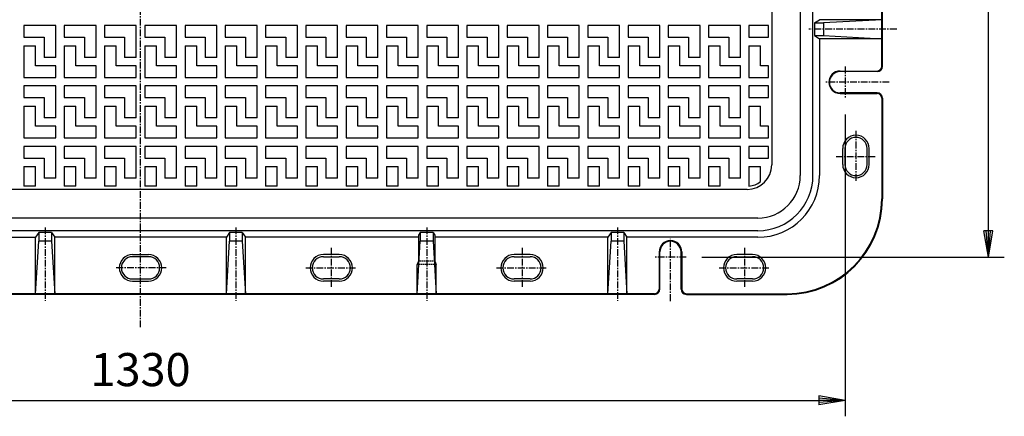
# Model space of a CAD drawing. Extents: x 50 to 3850, y 100 to 2800.
# Drawn here: x 1036 to 1965, y 1335 to 1709 of the extents above; entities that cross this region are included whole.
import ezdxf

# ---------------------------------------------------------------- set-up
doc = ezdxf.new("R2010")
doc.units = 0
doc.header["$LTSCALE"] = 0.2
doc.linetypes.add('CENTER', pattern=[50.8, 31.75, -6.35, 6.35, -6.35])
doc.linetypes.add('HIDDEN', pattern=[9.525, 6.35, -3.175])
doc.layers.get('0').update_dxf_attribs({"linetype": 'CONTINUOUS'})
doc.layers.get('DEFPOINTS').update_dxf_attribs({"linetype": 'CONTINUOUS'})
doc.layers.add('LAY-10', color=7, linetype='CONTINUOUS')
doc.layers.add('LAY-20', color=7, linetype='CONTINUOUS')
doc.styles.add('EXCADDIM1', font='simplex', dxfattribs={"width": 0.84, "bigfont": 'bigfont'})
doc.styles.get("Standard").update_dxf_attribs({"font": 'simplex', "bigfont": 'bigfont'})
doc.dimstyles.new('ISO-25', dxfattribs={"dimtxt": 2.5, "dimasz": 2.5, "dimexe": 1.25, "dimexo": 0.625, "dimtad": 1, "dimtxsty": 'STANDARD', "dimcen": 2.5, "dimazin": 3, "dimtfac": 1, "dimtmove": 0, "dimatfit": 3})

# ---------------------------------------------------------------- blocks, each defined once
blk = doc.blocks.new('EX_BNORM')
at = {"color": 0, "linetype": 'CONTINUOUS'}
for p, q in [((0, 0), (-1, 0.167)), ((-1, 0.167), (-1, -0.167)), ((0, 0), (-1, 0.083)), ((0, 0), (-1, 0)), ((0, 0), (-1, -0.167)), ((0, 0), (-1, -0.083))]:
    blk.add_line(p, q, dxfattribs=at)
blk = doc.blocks.new('*D26')
at = {"layer": 'DEFPOINTS', "color": 0}
for p in [(1664.76, 2215), (1950, 2215), (1664.76, 1485)]:
    blk.add_point(p, dxfattribs=at)
at = {"layer": 'LAY-20', "color": 4, "linetype": 'CONTINUOUS'}
for p, q in [((1679.76, 2215), (1965, 2215)), ((1950, 1510), (1950, 2190)), ((1679.76, 1485), (1965, 1485))]:
    blk.add_line(p, q, dxfattribs=at)
at = {"layer": 'LAY-20', "color": 4, "xscale": 25, "yscale": 25, "zscale": 25}
for p, rotation in [((1950, 2215), 90), ((1950, 1485), 270)]:
    blk.add_blockref('EX_BNORM', p, dxfattribs=dict(at, rotation=rotation))
at = {"layer": 'LAY-20', "color": 7, "insert": (1925, 1850), "char_height": 31.181, "attachment_point": 5, "rotation": 90, "style": 'EXCADDIM1'}
blk.add_mtext('730', dxfattribs=at)
blk = doc.blocks.new('*D27')
at = {"layer": 'DEFPOINTS', "color": 0}
for p in [(485, 1634.66), (1815, 1634.66), (1815, 1350)]:
    blk.add_point(p, dxfattribs=at)
at = {"layer": 'LAY-20', "color": 4, "linetype": 'CONTINUOUS'}
for p, q in [((485, 1619.66), (485, 1335)), ((1815, 1619.66), (1815, 1335)), ((510, 1350), (1790, 1350))]:
    blk.add_line(p, q, dxfattribs=at)
at = {"layer": 'LAY-20', "color": 4, "xscale": 25, "yscale": 25, "zscale": 25, "rotation": 180}
blk.add_blockref('EX_BNORM', (485, 1350), dxfattribs=at)
at = {"layer": 'LAY-20', "color": 4, "xscale": 25, "yscale": 25, "zscale": 25}
blk.add_blockref('EX_BNORM', (1815, 1350), dxfattribs=at)
at = {"layer": 'LAY-20', "color": 7, "insert": (1150, 1375), "char_height": 31.181, "attachment_point": 5, "style": 'EXCADDIM1'}
blk.add_mtext('1330', dxfattribs=at)

msp = doc.modelspace()

# ---------------------------------------------------------------- linework, layer by layer
at = {"layer": 'LAY-10', "color": 2, "linetype": 'CENTER'}
for p, q in [((1150, 1419), (1150, 2278)), ((1863.44, 1700), (1780.54, 1700)), ((1815, 1664.76), (1815, 1634.66)), ((1856.3, 1650), (1796.66, 1650)), ((1825, 1604.16), (1825, 1556.8)), ((1806.2, 1580), (1844.1, 1580)), ((1060, 1513.05), (1060, 1444)), ((1240, 1513.05), (1240, 1444)), ((1420, 1513.05), (1420, 1444)), ((1600, 1513.05), (1600, 1444)), ((1650, 1443.7), (1650, 1502.4)), ((1330, 1493.8), (1330, 1455.9)), ((1510, 1493.8), (1510, 1455.9)), ((1720, 1493.8), (1720, 1455.9)), ((1664.76, 1485), (1634.66, 1485)), ((1174.16, 1475), (1126.8, 1475)), ((1305.84, 1475), (1353.2, 1475)), ((1485.84, 1475), (1533.2, 1475)), ((1695.84, 1475), (1743.2, 1475))]:
    msp.add_line(p, q, dxfattribs=at)
at = {"layer": 'LAY-10', "color": 7, "linetype": 'CONTINUOUS'}
for p, q in [((1772.5, 2138), (1772.5, 1562)), ((1784.48, 1562), (1784.48, 2138)), ((1849.37, 1665), (1849.37, 2035)), ((1850, 1665), (1850, 2035)), ((1745.5, 1831), (1745.5, 1572)), ((1070, 1703.5), (1040, 1703.5)), ((1040, 1703.5), (1040, 1692.5)), ((1070, 1673.5), (1070, 1703.5)), ((1108, 1703.5), (1078, 1703.5)), ((1078, 1703.5), (1078, 1692.5)), ((1108, 1673.5), (1108, 1703.5)), ((1146, 1703.5), (1116, 1703.5)), ((1116, 1703.5), (1116, 1692.5)), ((1146, 1673.5), (1146, 1703.5)), ((1184, 1703.5), (1154, 1703.5)), ((1154, 1703.5), (1154, 1692.5)), ((1184, 1673.5), (1184, 1703.5)), ((1222, 1703.5), (1192, 1703.5)), ((1192, 1703.5), (1192, 1692.5)), ((1222, 1673.5), (1222, 1703.5)), ((1260, 1703.5), (1230, 1703.5)), ((1230, 1703.5), (1230, 1692.5)), ((1260, 1673.5), (1260, 1703.5)), ((1298, 1703.5), (1268, 1703.5)), ((1268, 1703.5), (1268, 1692.5)), ((1298, 1673.5), (1298, 1703.5)), ((1336, 1703.5), (1306, 1703.5)), ((1306, 1703.5), (1306, 1692.5)), ((1336, 1673.5), (1336, 1703.5)), ((1374, 1703.5), (1344, 1703.5)), ((1344, 1703.5), (1344, 1692.5)), ((1374, 1673.5), (1374, 1703.5)), ((1412, 1703.5), (1382, 1703.5)), ((1382, 1703.5), (1382, 1692.5)), ((1412, 1673.5), (1412, 1703.5)), ((1450, 1703.5), (1420, 1703.5)), ((1420, 1703.5), (1420, 1692.5)), ((1450, 1673.5), (1450, 1703.5)), ((1488, 1703.5), (1458, 1703.5)), ((1458, 1703.5), (1458, 1692.5)), ((1488, 1673.5), (1488, 1703.5)), ((1526, 1703.5), (1496, 1703.5)), ((1496, 1703.5), (1496, 1692.5)), ((1526, 1673.5), (1526, 1703.5)), ((1564, 1703.5), (1534, 1703.5)), ((1534, 1703.5), (1534, 1692.5)), ((1564, 1673.5), (1564, 1703.5)), ((1602, 1703.5), (1572, 1703.5)), ((1572, 1703.5), (1572, 1692.5)), ((1602, 1673.5), (1602, 1703.5)), ((1640, 1703.5), (1610, 1703.5)), ((1610, 1703.5), (1610, 1692.5)), ((1640, 1673.5), (1640, 1703.5)), ((1678, 1703.5), (1648, 1703.5)), ((1648, 1703.5), (1648, 1692.5)), ((1678, 1673.5), (1678, 1703.5)), ((1716, 1703.5), (1686, 1703.5)), ((1686, 1703.5), (1686, 1692.5)), ((1716, 1673.5), (1716, 1703.5)), ((1724, 1703.5), (1724, 1692.5)), ((1742.5, 1703.5), (1724, 1703.5)), ((1742.5, 1692.5), (1742.5, 1703.5)), ((1786.05, 1706), (1790.66, 1709)), ((1786.05, 1706), (1794.48, 1706)), ((1786.05, 1706), (1786.05, 1694)), ((1849.37, 1709), (1790.66, 1709)), ((1849.37, 1709), (1794.48, 1706)), ((1794.48, 1706), (1794.48, 1694)), ((1040, 1692.5), (1059, 1692.5)), ((1059, 1692.5), (1059, 1673.5)), ((1078, 1692.5), (1097, 1692.5)), ((1097, 1692.5), (1097, 1673.5)), ((1116, 1692.5), (1135, 1692.5)), ((1135, 1692.5), (1135, 1673.5)), ((1154, 1692.5), (1173, 1692.5)), ((1173, 1692.5), (1173, 1673.5)), ((1192, 1692.5), (1211, 1692.5)), ((1211, 1692.5), (1211, 1673.5)), ((1230, 1692.5), (1249, 1692.5)), ((1249, 1692.5), (1249, 1673.5)), ((1268, 1692.5), (1287, 1692.5)), ((1287, 1692.5), (1287, 1673.5)), ((1306, 1692.5), (1325, 1692.5)), ((1325, 1692.5), (1325, 1673.5)), ((1344, 1692.5), (1363, 1692.5)), ((1363, 1692.5), (1363, 1673.5)), ((1382, 1692.5), (1401, 1692.5)), ((1401, 1692.5), (1401, 1673.5)), ((1420, 1692.5), (1439, 1692.5)), ((1439, 1692.5), (1439, 1673.5)), ((1458, 1692.5), (1477, 1692.5)), ((1477, 1692.5), (1477, 1673.5)), ((1496, 1692.5), (1515, 1692.5)), ((1515, 1692.5), (1515, 1673.5)), ((1534, 1692.5), (1553, 1692.5)), ((1553, 1692.5), (1553, 1673.5)), ((1572, 1692.5), (1591, 1692.5)), ((1591, 1692.5), (1591, 1673.5)), ((1610, 1692.5), (1629, 1692.5)), ((1629, 1692.5), (1629, 1673.5)), ((1648, 1692.5), (1667, 1692.5)), ((1667, 1692.5), (1667, 1673.5)), ((1686, 1692.5), (1705, 1692.5)), ((1705, 1692.5), (1705, 1673.5)), ((1724, 1692.5), (1742.5, 1692.5)), ((1786.05, 1694), (1794.48, 1694)), ((1786.05, 1694), (1790.66, 1691)), ((1849.37, 1691), (1790.66, 1691)), ((1790.66, 1691), (1790.66, 1562)), ((1794.48, 1694), (1849.37, 1691)), ((1040, 1684.5), (1051, 1684.5)), ((1040, 1684.5), (1040, 1654.5)), ((1051, 1665.5), (1051, 1684.5)), ((1078, 1684.5), (1089, 1684.5)), ((1078, 1684.5), (1078, 1654.5)), ((1089, 1665.5), (1089, 1684.5)), ((1116, 1684.5), (1127, 1684.5)), ((1116, 1684.5), (1116, 1654.5)), ((1127, 1665.5), (1127, 1684.5)), ((1154, 1684.5), (1165, 1684.5)), ((1154, 1684.5), (1154, 1654.5)), ((1165, 1665.5), (1165, 1684.5)), ((1192, 1684.5), (1203, 1684.5)), ((1192, 1684.5), (1192, 1654.5)), ((1203, 1665.5), (1203, 1684.5)), ((1230, 1684.5), (1241, 1684.5)), ((1230, 1684.5), (1230, 1654.5)), ((1241, 1665.5), (1241, 1684.5)), ((1268, 1684.5), (1279, 1684.5)), ((1268, 1684.5), (1268, 1654.5)), ((1279, 1665.5), (1279, 1684.5)), ((1306, 1684.5), (1317, 1684.5)), ((1306, 1684.5), (1306, 1654.5)), ((1317, 1665.5), (1317, 1684.5)), ((1344, 1684.5), (1355, 1684.5)), ((1344, 1684.5), (1344, 1654.5)), ((1355, 1665.5), (1355, 1684.5)), ((1382, 1684.5), (1393, 1684.5)), ((1382, 1684.5), (1382, 1654.5)), ((1393, 1665.5), (1393, 1684.5)), ((1420, 1684.5), (1431, 1684.5)), ((1420, 1684.5), (1420, 1654.5)), ((1431, 1665.5), (1431, 1684.5)), ((1458, 1684.5), (1469, 1684.5)), ((1458, 1684.5), (1458, 1654.5)), ((1469, 1665.5), (1469, 1684.5)), ((1496, 1684.5), (1507, 1684.5)), ((1496, 1684.5), (1496, 1654.5)), ((1507, 1665.5), (1507, 1684.5)), ((1534, 1684.5), (1545, 1684.5)), ((1534, 1684.5), (1534, 1654.5)), ((1545, 1665.5), (1545, 1684.5)), ((1572, 1684.5), (1583, 1684.5)), ((1572, 1684.5), (1572, 1654.5)), ((1583, 1665.5), (1583, 1684.5)), ((1610, 1684.5), (1621, 1684.5)), ((1610, 1684.5), (1610, 1654.5)), ((1621, 1665.5), (1621, 1684.5)), ((1648, 1684.5), (1659, 1684.5)), ((1648, 1684.5), (1648, 1654.5)), ((1659, 1665.5), (1659, 1684.5)), ((1686, 1684.5), (1697, 1684.5)), ((1686, 1684.5), (1686, 1654.5)), ((1697, 1665.5), (1697, 1684.5)), ((1724, 1684.5), (1735, 1684.5)), ((1724, 1684.5), (1724, 1654.5)), ((1735, 1665.5), (1735, 1684.5)), ((1070, 1673.5), (1059, 1673.5)), ((1108, 1673.5), (1097, 1673.5)), ((1146, 1673.5), (1135, 1673.5)), ((1184, 1673.5), (1173, 1673.5)), ((1222, 1673.5), (1211, 1673.5)), ((1260, 1673.5), (1249, 1673.5)), ((1298, 1673.5), (1287, 1673.5)), ((1336, 1673.5), (1325, 1673.5)), ((1374, 1673.5), (1363, 1673.5)), ((1412, 1673.5), (1401, 1673.5)), ((1450, 1673.5), (1439, 1673.5)), ((1488, 1673.5), (1477, 1673.5)), ((1526, 1673.5), (1515, 1673.5)), ((1564, 1673.5), (1553, 1673.5)), ((1602, 1673.5), (1591, 1673.5)), ((1640, 1673.5), (1629, 1673.5)), ((1678, 1673.5), (1667, 1673.5)), ((1716, 1673.5), (1705, 1673.5)), ((1070, 1665.5), (1051, 1665.5)), ((1070, 1654.5), (1070, 1665.5)), ((1108, 1665.5), (1089, 1665.5)), ((1108, 1654.5), (1108, 1665.5)), ((1146, 1665.5), (1127, 1665.5)), ((1146, 1654.5), (1146, 1665.5)), ((1184, 1665.5), (1165, 1665.5)), ((1184, 1654.5), (1184, 1665.5)), ((1222, 1665.5), (1203, 1665.5)), ((1222, 1654.5), (1222, 1665.5)), ((1260, 1665.5), (1241, 1665.5)), ((1260, 1654.5), (1260, 1665.5)), ((1298, 1665.5), (1279, 1665.5)), ((1298, 1654.5), (1298, 1665.5)), ((1336, 1665.5), (1317, 1665.5)), ((1336, 1654.5), (1336, 1665.5)), ((1374, 1665.5), (1355, 1665.5)), ((1374, 1654.5), (1374, 1665.5)), ((1412, 1665.5), (1393, 1665.5)), ((1412, 1654.5), (1412, 1665.5)), ((1450, 1665.5), (1431, 1665.5)), ((1450, 1654.5), (1450, 1665.5)), ((1488, 1665.5), (1469, 1665.5)), ((1488, 1654.5), (1488, 1665.5)), ((1526, 1665.5), (1507, 1665.5)), ((1526, 1654.5), (1526, 1665.5)), ((1564, 1665.5), (1545, 1665.5)), ((1564, 1654.5), (1564, 1665.5)), ((1602, 1665.5), (1583, 1665.5)), ((1602, 1654.5), (1602, 1665.5)), ((1640, 1665.5), (1621, 1665.5)), ((1640, 1654.5), (1640, 1665.5)), ((1678, 1665.5), (1659, 1665.5)), ((1678, 1654.5), (1678, 1665.5)), ((1716, 1665.5), (1697, 1665.5)), ((1716, 1654.5), (1716, 1665.5)), ((1742.5, 1665.5), (1735, 1665.5)), ((1742.5, 1654.5), (1742.5, 1665.5)), ((1040, 1654.5), (1070, 1654.5)), ((1078, 1654.5), (1108, 1654.5)), ((1116, 1654.5), (1146, 1654.5)), ((1154, 1654.5), (1184, 1654.5)), ((1192, 1654.5), (1222, 1654.5)), ((1230, 1654.5), (1260, 1654.5)), ((1268, 1654.5), (1298, 1654.5)), ((1306, 1654.5), (1336, 1654.5)), ((1344, 1654.5), (1374, 1654.5)), ((1382, 1654.5), (1412, 1654.5)), ((1420, 1654.5), (1450, 1654.5)), ((1458, 1654.5), (1488, 1654.5)), ((1496, 1654.5), (1526, 1654.5)), ((1534, 1654.5), (1564, 1654.5)), ((1572, 1654.5), (1602, 1654.5)), ((1610, 1654.5), (1640, 1654.5)), ((1648, 1654.5), (1678, 1654.5)), ((1686, 1654.5), (1716, 1654.5)), ((1724, 1654.5), (1742.5, 1654.5)), ((1810, 1660.6), (1844.97, 1660.6)), ((1845, 1660), (1810, 1660)), ((1070, 1646.5), (1040, 1646.5)), ((1040, 1646.5), (1040, 1635.5)), ((1070, 1616.5), (1070, 1646.5)), ((1108, 1646.5), (1078, 1646.5)), ((1078, 1646.5), (1078, 1635.5)), ((1108, 1616.5), (1108, 1646.5)), ((1146, 1646.5), (1116, 1646.5)), ((1116, 1646.5), (1116, 1635.5)), ((1146, 1616.5), (1146, 1646.5)), ((1184, 1646.5), (1154, 1646.5)), ((1154, 1646.5), (1154, 1635.5)), ((1184, 1616.5), (1184, 1646.5)), ((1222, 1646.5), (1192, 1646.5)), ((1192, 1646.5), (1192, 1635.5)), ((1222, 1616.5), (1222, 1646.5)), ((1260, 1646.5), (1230, 1646.5)), ((1230, 1646.5), (1230, 1635.5)), ((1260, 1616.5), (1260, 1646.5)), ((1298, 1646.5), (1268, 1646.5)), ((1268, 1646.5), (1268, 1635.5)), ((1298, 1616.5), (1298, 1646.5)), ((1336, 1646.5), (1306, 1646.5)), ((1306, 1646.5), (1306, 1635.5)), ((1336, 1616.5), (1336, 1646.5)), ((1374, 1646.5), (1344, 1646.5)), ((1344, 1646.5), (1344, 1635.5)), ((1374, 1616.5), (1374, 1646.5)), ((1412, 1646.5), (1382, 1646.5)), ((1382, 1646.5), (1382, 1635.5)), ((1412, 1616.5), (1412, 1646.5)), ((1450, 1646.5), (1420, 1646.5)), ((1420, 1646.5), (1420, 1635.5)), ((1450, 1616.5), (1450, 1646.5)), ((1488, 1646.5), (1458, 1646.5)), ((1458, 1646.5), (1458, 1635.5)), ((1488, 1616.5), (1488, 1646.5)), ((1526, 1646.5), (1496, 1646.5)), ((1496, 1646.5), (1496, 1635.5)), ((1526, 1616.5), (1526, 1646.5)), ((1564, 1646.5), (1534, 1646.5)), ((1534, 1646.5), (1534, 1635.5)), ((1564, 1616.5), (1564, 1646.5)), ((1602, 1646.5), (1572, 1646.5)), ((1572, 1646.5), (1572, 1635.5)), ((1602, 1616.5), (1602, 1646.5)), ((1640, 1646.5), (1610, 1646.5)), ((1610, 1646.5), (1610, 1635.5)), ((1640, 1616.5), (1640, 1646.5)), ((1678, 1646.5), (1648, 1646.5)), ((1648, 1646.5), (1648, 1635.5)), ((1678, 1616.5), (1678, 1646.5)), ((1716, 1646.5), (1686, 1646.5)), ((1686, 1646.5), (1686, 1635.5)), ((1716, 1616.5), (1716, 1646.5)), ((1724, 1646.5), (1724, 1635.5)), ((1742.5, 1646.5), (1724, 1646.5)), ((1742.5, 1635.5), (1742.5, 1646.5)), ((1040, 1635.5), (1059, 1635.5)), ((1059, 1635.5), (1059, 1616.5)), ((1078, 1635.5), (1097, 1635.5)), ((1097, 1635.5), (1097, 1616.5)), ((1116, 1635.5), (1135, 1635.5)), ((1135, 1635.5), (1135, 1616.5)), ((1154, 1635.5), (1173, 1635.5)), ((1173, 1635.5), (1173, 1616.5)), ((1192, 1635.5), (1211, 1635.5)), ((1211, 1635.5), (1211, 1616.5)), ((1230, 1635.5), (1249, 1635.5)), ((1249, 1635.5), (1249, 1616.5)), ((1268, 1635.5), (1287, 1635.5)), ((1287, 1635.5), (1287, 1616.5)), ((1306, 1635.5), (1325, 1635.5)), ((1325, 1635.5), (1325, 1616.5)), ((1344, 1635.5), (1363, 1635.5)), ((1363, 1635.5), (1363, 1616.5)), ((1382, 1635.5), (1401, 1635.5)), ((1401, 1635.5), (1401, 1616.5)), ((1420, 1635.5), (1439, 1635.5)), ((1439, 1635.5), (1439, 1616.5)), ((1458, 1635.5), (1477, 1635.5)), ((1477, 1635.5), (1477, 1616.5)), ((1496, 1635.5), (1515, 1635.5)), ((1515, 1635.5), (1515, 1616.5)), ((1534, 1635.5), (1553, 1635.5)), ((1553, 1635.5), (1553, 1616.5)), ((1572, 1635.5), (1591, 1635.5)), ((1591, 1635.5), (1591, 1616.5)), ((1610, 1635.5), (1629, 1635.5)), ((1629, 1635.5), (1629, 1616.5)), ((1648, 1635.5), (1667, 1635.5)), ((1667, 1635.5), (1667, 1616.5)), ((1686, 1635.5), (1705, 1635.5)), ((1705, 1635.5), (1705, 1616.5)), ((1724, 1635.5), (1742.5, 1635.5)), ((1845, 1640), (1810, 1640)), ((1810, 1639.4), (1844.97, 1639.4)), ((1040, 1627.5), (1051, 1627.5)), ((1040, 1627.5), (1040, 1597.5)), ((1051, 1608.5), (1051, 1627.5)), ((1078, 1627.5), (1089, 1627.5)), ((1078, 1627.5), (1078, 1597.5)), ((1089, 1608.5), (1089, 1627.5)), ((1116, 1627.5), (1127, 1627.5)), ((1116, 1627.5), (1116, 1597.5)), ((1127, 1608.5), (1127, 1627.5)), ((1154, 1627.5), (1165, 1627.5)), ((1154, 1627.5), (1154, 1597.5)), ((1165, 1608.5), (1165, 1627.5)), ((1192, 1627.5), (1203, 1627.5)), ((1192, 1627.5), (1192, 1597.5)), ((1203, 1608.5), (1203, 1627.5)), ((1230, 1627.5), (1241, 1627.5)), ((1230, 1627.5), (1230, 1597.5)), ((1241, 1608.5), (1241, 1627.5)), ((1268, 1627.5), (1279, 1627.5)), ((1268, 1627.5), (1268, 1597.5)), ((1279, 1608.5), (1279, 1627.5)), ((1306, 1627.5), (1317, 1627.5)), ((1306, 1627.5), (1306, 1597.5)), ((1317, 1608.5), (1317, 1627.5)), ((1344, 1627.5), (1355, 1627.5)), ((1344, 1627.5), (1344, 1597.5)), ((1355, 1608.5), (1355, 1627.5)), ((1382, 1627.5), (1393, 1627.5)), ((1382, 1627.5), (1382, 1597.5)), ((1393, 1608.5), (1393, 1627.5)), ((1420, 1627.5), (1431, 1627.5)), ((1420, 1627.5), (1420, 1597.5)), ((1431, 1608.5), (1431, 1627.5)), ((1458, 1627.5), (1469, 1627.5)), ((1458, 1627.5), (1458, 1597.5)), ((1469, 1608.5), (1469, 1627.5)), ((1496, 1627.5), (1507, 1627.5)), ((1496, 1627.5), (1496, 1597.5)), ((1507, 1608.5), (1507, 1627.5)), ((1534, 1627.5), (1545, 1627.5)), ((1534, 1627.5), (1534, 1597.5)), ((1545, 1608.5), (1545, 1627.5)), ((1572, 1627.5), (1583, 1627.5)), ((1572, 1627.5), (1572, 1597.5)), ((1583, 1608.5), (1583, 1627.5)), ((1610, 1627.5), (1621, 1627.5)), ((1610, 1627.5), (1610, 1597.5)), ((1621, 1608.5), (1621, 1627.5)), ((1648, 1627.5), (1659, 1627.5)), ((1648, 1627.5), (1648, 1597.5)), ((1659, 1608.5), (1659, 1627.5)), ((1686, 1627.5), (1697, 1627.5)), ((1686, 1627.5), (1686, 1597.5)), ((1697, 1608.5), (1697, 1627.5)), ((1724, 1627.5), (1735, 1627.5)), ((1724, 1627.5), (1724, 1597.5)), ((1735, 1608.5), (1735, 1627.5)), ((1849.37, 1635), (1849.37, 1540.03)), ((1850, 1635), (1850, 1540)), ((1070, 1616.5), (1059, 1616.5)), ((1108, 1616.5), (1097, 1616.5)), ((1146, 1616.5), (1135, 1616.5)), ((1184, 1616.5), (1173, 1616.5)), ((1222, 1616.5), (1211, 1616.5)), ((1260, 1616.5), (1249, 1616.5)), ((1298, 1616.5), (1287, 1616.5)), ((1336, 1616.5), (1325, 1616.5)), ((1374, 1616.5), (1363, 1616.5)), ((1412, 1616.5), (1401, 1616.5)), ((1450, 1616.5), (1439, 1616.5)), ((1488, 1616.5), (1477, 1616.5)), ((1526, 1616.5), (1515, 1616.5)), ((1564, 1616.5), (1553, 1616.5)), ((1602, 1616.5), (1591, 1616.5)), ((1640, 1616.5), (1629, 1616.5)), ((1678, 1616.5), (1667, 1616.5)), ((1716, 1616.5), (1705, 1616.5)), ((1070, 1608.5), (1051, 1608.5)), ((1070, 1597.5), (1070, 1608.5)), ((1108, 1608.5), (1089, 1608.5)), ((1108, 1597.5), (1108, 1608.5)), ((1146, 1608.5), (1127, 1608.5)), ((1146, 1597.5), (1146, 1608.5)), ((1184, 1608.5), (1165, 1608.5)), ((1184, 1597.5), (1184, 1608.5)), ((1222, 1608.5), (1203, 1608.5)), ((1222, 1597.5), (1222, 1608.5)), ((1260, 1608.5), (1241, 1608.5)), ((1260, 1597.5), (1260, 1608.5)), ((1298, 1608.5), (1279, 1608.5)), ((1298, 1597.5), (1298, 1608.5)), ((1336, 1608.5), (1317, 1608.5)), ((1336, 1597.5), (1336, 1608.5)), ((1374, 1608.5), (1355, 1608.5)), ((1374, 1597.5), (1374, 1608.5)), ((1412, 1608.5), (1393, 1608.5)), ((1412, 1597.5), (1412, 1608.5)), ((1450, 1608.5), (1431, 1608.5)), ((1450, 1597.5), (1450, 1608.5)), ((1488, 1608.5), (1469, 1608.5)), ((1488, 1597.5), (1488, 1608.5)), ((1526, 1608.5), (1507, 1608.5)), ((1526, 1597.5), (1526, 1608.5)), ((1564, 1608.5), (1545, 1608.5)), ((1564, 1597.5), (1564, 1608.5)), ((1602, 1608.5), (1583, 1608.5)), ((1602, 1597.5), (1602, 1608.5)), ((1640, 1608.5), (1621, 1608.5)), ((1640, 1597.5), (1640, 1608.5)), ((1678, 1608.5), (1659, 1608.5)), ((1678, 1597.5), (1678, 1608.5)), ((1716, 1608.5), (1697, 1608.5)), ((1716, 1597.5), (1716, 1608.5)), ((1742.5, 1608.5), (1735, 1608.5)), ((1742.5, 1597.5), (1742.5, 1608.5)), ((1040, 1597.5), (1070, 1597.5)), ((1070, 1589.5), (1040, 1589.5)), ((1040, 1589.5), (1040, 1578.5)), ((1070, 1559.5), (1070, 1589.5)), ((1078, 1597.5), (1108, 1597.5)), ((1108, 1589.5), (1078, 1589.5)), ((1078, 1589.5), (1078, 1578.5)), ((1108, 1559.5), (1108, 1589.5)), ((1116, 1597.5), (1146, 1597.5)), ((1146, 1589.5), (1116, 1589.5)), ((1116, 1589.5), (1116, 1578.5)), ((1146, 1559.5), (1146, 1589.5)), ((1154, 1597.5), (1184, 1597.5)), ((1184, 1589.5), (1154, 1589.5)), ((1154, 1589.5), (1154, 1578.5)), ((1184, 1559.5), (1184, 1589.5)), ((1192, 1597.5), (1222, 1597.5)), ((1222, 1589.5), (1192, 1589.5)), ((1192, 1589.5), (1192, 1578.5)), ((1222, 1559.5), (1222, 1589.5)), ((1230, 1597.5), (1260, 1597.5)), ((1260, 1589.5), (1230, 1589.5)), ((1230, 1589.5), (1230, 1578.5)), ((1260, 1559.5), (1260, 1589.5)), ((1268, 1597.5), (1298, 1597.5)), ((1298, 1589.5), (1268, 1589.5)), ((1268, 1589.5), (1268, 1578.5)), ((1298, 1559.5), (1298, 1589.5)), ((1306, 1597.5), (1336, 1597.5)), ((1336, 1589.5), (1306, 1589.5)), ((1306, 1589.5), (1306, 1578.5)), ((1336, 1559.5), (1336, 1589.5)), ((1344, 1597.5), (1374, 1597.5)), ((1374, 1589.5), (1344, 1589.5)), ((1344, 1589.5), (1344, 1578.5)), ((1374, 1559.5), (1374, 1589.5)), ((1382, 1597.5), (1412, 1597.5)), ((1412, 1589.5), (1382, 1589.5)), ((1382, 1589.5), (1382, 1578.5)), ((1412, 1559.5), (1412, 1589.5)), ((1420, 1597.5), (1450, 1597.5)), ((1450, 1589.5), (1420, 1589.5)), ((1420, 1589.5), (1420, 1578.5)), ((1450, 1559.5), (1450, 1589.5)), ((1458, 1597.5), (1488, 1597.5)), ((1488, 1589.5), (1458, 1589.5)), ((1458, 1589.5), (1458, 1578.5)), ((1488, 1559.5), (1488, 1589.5)), ((1496, 1597.5), (1526, 1597.5)), ((1526, 1589.5), (1496, 1589.5)), ((1496, 1589.5), (1496, 1578.5)), ((1526, 1559.5), (1526, 1589.5)), ((1534, 1597.5), (1564, 1597.5)), ((1564, 1589.5), (1534, 1589.5)), ((1534, 1589.5), (1534, 1578.5)), ((1564, 1559.5), (1564, 1589.5)), ((1572, 1597.5), (1602, 1597.5)), ((1602, 1589.5), (1572, 1589.5)), ((1572, 1589.5), (1572, 1578.5)), ((1602, 1559.5), (1602, 1589.5)), ((1610, 1597.5), (1640, 1597.5)), ((1640, 1589.5), (1610, 1589.5)), ((1610, 1589.5), (1610, 1578.5)), ((1640, 1559.5), (1640, 1589.5)), ((1648, 1597.5), (1678, 1597.5)), ((1678, 1589.5), (1648, 1589.5)), ((1648, 1589.5), (1648, 1578.5)), ((1678, 1559.5), (1678, 1589.5)), ((1686, 1597.5), (1716, 1597.5)), ((1716, 1589.5), (1686, 1589.5)), ((1686, 1589.5), (1686, 1578.5)), ((1716, 1559.5), (1716, 1589.5)), ((1724, 1597.5), (1742.5, 1597.5)), ((1724, 1589.5), (1724, 1578.5)), ((1742.5, 1589.5), (1724, 1589.5)), ((1742.5, 1578.5), (1742.5, 1589.5)), ((1812.5, 1572.5), (1812.5, 1587.5)), ((1814.5, 1587.5), (1814.5, 1572.5)), ((1835.5, 1572.5), (1835.5, 1587.5)), ((1837.5, 1572.5), (1837.5, 1587.5)), ((1040, 1578.5), (1059, 1578.5)), ((1040, 1570.5), (1051, 1570.5)), ((1040, 1570.5), (1040, 1552)), ((1051, 1552), (1051, 1570.5)), ((1059, 1578.5), (1059, 1559.5)), ((1078, 1578.5), (1097, 1578.5)), ((1078, 1570.5), (1089, 1570.5)), ((1078, 1570.5), (1078, 1552)), ((1089, 1552), (1089, 1570.5)), ((1097, 1578.5), (1097, 1559.5)), ((1116, 1578.5), (1135, 1578.5)), ((1116, 1570.5), (1127, 1570.5)), ((1116, 1570.5), (1116, 1552)), ((1127, 1552), (1127, 1570.5)), ((1135, 1578.5), (1135, 1559.5)), ((1154, 1578.5), (1173, 1578.5)), ((1154, 1570.5), (1165, 1570.5)), ((1154, 1570.5), (1154, 1552)), ((1165, 1552), (1165, 1570.5)), ((1173, 1578.5), (1173, 1559.5)), ((1192, 1578.5), (1211, 1578.5)), ((1192, 1570.5), (1203, 1570.5)), ((1192, 1570.5), (1192, 1552)), ((1203, 1552), (1203, 1570.5)), ((1211, 1578.5), (1211, 1559.5)), ((1230, 1578.5), (1249, 1578.5)), ((1230, 1570.5), (1241, 1570.5)), ((1230, 1570.5), (1230, 1552)), ((1241, 1552), (1241, 1570.5)), ((1249, 1578.5), (1249, 1559.5)), ((1268, 1578.5), (1287, 1578.5)), ((1268, 1570.5), (1279, 1570.5)), ((1268, 1570.5), (1268, 1552)), ((1279, 1552), (1279, 1570.5)), ((1287, 1578.5), (1287, 1559.5)), ((1306, 1578.5), (1325, 1578.5)), ((1306, 1570.5), (1317, 1570.5)), ((1306, 1570.5), (1306, 1552)), ((1317, 1552), (1317, 1570.5)), ((1325, 1578.5), (1325, 1559.5)), ((1344, 1578.5), (1363, 1578.5)), ((1344, 1570.5), (1355, 1570.5)), ((1344, 1570.5), (1344, 1552)), ((1355, 1552), (1355, 1570.5)), ((1363, 1578.5), (1363, 1559.5)), ((1382, 1578.5), (1401, 1578.5)), ((1382, 1570.5), (1393, 1570.5)), ((1382, 1570.5), (1382, 1552)), ((1393, 1552), (1393, 1570.5)), ((1401, 1578.5), (1401, 1559.5)), ((1420, 1578.5), (1439, 1578.5)), ((1420, 1570.5), (1431, 1570.5)), ((1420, 1570.5), (1420, 1552)), ((1431, 1552), (1431, 1570.5)), ((1439, 1578.5), (1439, 1559.5)), ((1458, 1578.5), (1477, 1578.5)), ((1458, 1570.5), (1469, 1570.5)), ((1458, 1570.5), (1458, 1552)), ((1469, 1552), (1469, 1570.5)), ((1477, 1578.5), (1477, 1559.5)), ((1496, 1578.5), (1515, 1578.5)), ((1496, 1570.5), (1507, 1570.5)), ((1496, 1570.5), (1496, 1552)), ((1507, 1552), (1507, 1570.5)), ((1515, 1578.5), (1515, 1559.5)), ((1534, 1578.5), (1553, 1578.5)), ((1534, 1570.5), (1545, 1570.5)), ((1534, 1570.5), (1534, 1552)), ((1545, 1552), (1545, 1570.5)), ((1553, 1578.5), (1553, 1559.5)), ((1572, 1578.5), (1591, 1578.5)), ((1572, 1570.5), (1583, 1570.5)), ((1572, 1570.5), (1572, 1552)), ((1583, 1552), (1583, 1570.5)), ((1591, 1578.5), (1591, 1559.5)), ((1610, 1578.5), (1629, 1578.5)), ((1610, 1570.5), (1621, 1570.5)), ((1610, 1570.5), (1610, 1552)), ((1621, 1552), (1621, 1570.5)), ((1629, 1578.5), (1629, 1559.5)), ((1648, 1578.5), (1667, 1578.5)), ((1648, 1570.5), (1659, 1570.5)), ((1648, 1570.5), (1648, 1552)), ((1659, 1552), (1659, 1570.5)), ((1667, 1578.5), (1667, 1559.5)), ((1686, 1578.5), (1705, 1578.5)), ((1686, 1570.5), (1697, 1570.5)), ((1686, 1570.5), (1686, 1552)), ((1697, 1552), (1697, 1570.5)), ((1705, 1578.5), (1705, 1559.5)), ((1724, 1578.5), (1742.5, 1578.5)), ((1724, 1570.5), (1735, 1570.5)), ((1724, 1570.5), (1724, 1552.06)), ((1735, 1556.39), (1735, 1570.5)), ((1051, 1552), (1040, 1552)), ((1070, 1559.5), (1059, 1559.5)), ((1089, 1552), (1078, 1552)), ((1108, 1559.5), (1097, 1559.5)), ((1127, 1552), (1116, 1552)), ((1146, 1559.5), (1135, 1559.5)), ((1165, 1552), (1154, 1552)), ((1184, 1559.5), (1173, 1559.5)), ((1203, 1552), (1192, 1552)), ((1222, 1559.5), (1211, 1559.5)), ((1241, 1552), (1230, 1552)), ((1260, 1559.5), (1249, 1559.5)), ((1279, 1552), (1268, 1552)), ((1298, 1559.5), (1287, 1559.5)), ((1317, 1552), (1306, 1552)), ((1336, 1559.5), (1325, 1559.5)), ((1355, 1552), (1344, 1552)), ((1374, 1559.5), (1363, 1559.5)), ((1393, 1552), (1382, 1552)), ((1412, 1559.5), (1401, 1559.5)), ((1431, 1552), (1420, 1552)), ((1450, 1559.5), (1439, 1559.5)), ((1469, 1552), (1458, 1552)), ((1488, 1559.5), (1477, 1559.5)), ((1507, 1552), (1496, 1552)), ((1526, 1559.5), (1515, 1559.5)), ((1545, 1552), (1534, 1552)), ((1564, 1559.5), (1553, 1559.5)), ((1583, 1552), (1572, 1552)), ((1602, 1559.5), (1591, 1559.5)), ((1621, 1552), (1610, 1552)), ((1640, 1559.5), (1629, 1559.5)), ((1659, 1552), (1648, 1552)), ((1678, 1559.5), (1667, 1559.5)), ((1697, 1552), (1686, 1552)), ((1716, 1559.5), (1705, 1559.5)), ((1722.5, 1549), (800.98, 1549)), ((1732.5, 1522), (567.5, 1522)), ((1732.48, 1510), (567.52, 1510)), ((1054, 1508.43), (1051, 1503.82)), ((1066, 1508.43), (1054, 1508.43)), ((1054, 1508.43), (1054, 1500)), ((1066, 1508.43), (1069, 1503.82)), ((1066, 1508.43), (1066, 1500)), ((1234, 1508.43), (1231, 1503.82)), ((1246, 1508.43), (1234, 1508.43)), ((1234, 1508.43), (1234, 1500)), ((1246, 1508.43), (1249, 1503.82)), ((1246, 1508.43), (1246, 1500)), ((1414, 1508.43), (1412.29, 1505.8)), ((1412.29, 1505.8), (1412.29, 1481.18)), ((1426, 1508.43), (1414, 1508.43)), ((1414, 1508.43), (1414, 1500)), ((1426, 1508.43), (1426, 1500)), ((1426, 1508.43), (1427.71, 1505.8)), ((1427.71, 1505.8), (1427.71, 1481.18)), ((1594, 1508.43), (1591, 1503.82)), ((1606, 1508.43), (1594, 1508.43)), ((1594, 1508.43), (1594, 1500)), ((1606, 1508.43), (1606, 1500)), ((1606, 1508.43), (1609, 1503.82)), ((887.71, 1503.82), (1051, 1503.82)), ((1051, 1450.63), (1051, 1503.82)), ((1051, 1450.63), (1054, 1500)), ((1066, 1500), (1054, 1500)), ((1066, 1500), (1069, 1450.63)), ((1231, 1503.82), (1069, 1503.82)), ((1231, 1503.82), (1069, 1503.82)), ((1069, 1450.63), (1069, 1503.82)), ((1231, 1450.63), (1231, 1503.82)), ((1231, 1450.63), (1234, 1500)), ((1246, 1500), (1234, 1500)), ((1246, 1500), (1249, 1450.63)), ((1249, 1450.63), (1249, 1503.82)), ((1412.29, 1503.82), (1249, 1503.82)), ((1411, 1450.63), (1414, 1500)), ((1426, 1500), (1414, 1500)), ((1426, 1500), (1429, 1450.63)), ((1591, 1503.82), (1427.71, 1503.82)), ((1591, 1450.63), (1591, 1503.82)), ((1591, 1450.63), (1594, 1500)), ((1606, 1500), (1594, 1500)), ((1606, 1500), (1609, 1450.63)), ((1609, 1450.63), (1609, 1503.82)), ((1732.48, 1503.82), (1609, 1503.82)), ((1142.5, 1487.5), (1157.5, 1487.5)), ((1337.5, 1487.5), (1322.5, 1487.5)), ((1517.5, 1487.5), (1502.5, 1487.5)), ((1639.4, 1490), (1639.4, 1455.03)), ((1640, 1455), (1640, 1490)), ((1660, 1455), (1660, 1490)), ((1660.6, 1490), (1660.6, 1455.03)), ((1727.5, 1487.5), (1712.5, 1487.5)), ((1157.5, 1485.5), (1142.5, 1485.5)), ((1322.5, 1485.5), (1337.5, 1485.5)), ((1412.29, 1481.18), (1411, 1478.29)), ((1411, 1450.63), (1411, 1478.29)), ((1427.71, 1481.18), (1429, 1478.29)), ((1429, 1450.63), (1429, 1478.29)), ((1502.5, 1485.5), (1517.5, 1485.5)), ((1712.5, 1485.5), (1727.5, 1485.5)), ((1142.5, 1464.5), (1157.5, 1464.5)), ((1142.5, 1462.5), (1157.5, 1462.5)), ((1337.5, 1464.5), (1322.5, 1464.5)), ((1337.5, 1462.5), (1322.5, 1462.5)), ((1517.5, 1464.5), (1502.5, 1464.5)), ((1517.5, 1462.5), (1502.5, 1462.5)), ((1727.5, 1464.5), (1712.5, 1464.5)), ((1727.5, 1462.5), (1712.5, 1462.5)), ((1727.5, 1464.5), (1727.5, 1464.5)), ((1727.5, 1462.5), (1727.5, 1462.5)), ((1635, 1450.63), (665, 1450.63)), ((1635, 1450), (665, 1450)), ((1665, 1450.63), (1759.97, 1450.63)), ((1665, 1450), (1760, 1450))]:
    msp.add_line(p, q, dxfattribs=at)
at = {"layer": 'LAY-10', "color": 7, "linetype": 'HIDDEN'}
for p, q in [((1429, 1478.29), (1411, 1478.29)), ((1427.71, 1481.18), (1412.29, 1481.18))]:
    msp.add_line(p, q, dxfattribs=at)
at = {"layer": 'LAY-10', "color": 7, "linetype": 'CONTINUOUS'}
for centre, radius, start, end in [((1844.97, 1665), 4.4, 270, 0), ((1845, 1665), 5, 270, 0), ((1810, 1650), 10.6, 90, 270), ((1810, 1650), 10, 90, 270), ((1844.97, 1635), 4.4, 0, 90), ((1845, 1635), 5, 0, 90), ((1825, 1587.5), 12.5, 0.0001, 179.99986), ((1825, 1587.5), 10.5, 0.00012, 179.99984), ((1722.5, 1572), 23, 270, 0), ((1825, 1572.5), 12.5, 180.00014, 359.9999), ((1825, 1572.5), 10.5, 180.00016, 359.99988), ((1732.48, 1562), 52, 270, 0), ((1732.48, 1562), 58.18, 270, 0), ((1732.5, 1562), 40, 270, 0), ((1722.5, 1572), 20, 274.30122, 308.68219), ((1759.97, 1540.03), 89.4, 270, 0), ((1760, 1540), 90, 270, 0), ((1650, 1490), 10.6, 0, 180), ((1650, 1490), 10, 0, 180), ((1142.5, 1475), 12.5, 90.00014, 269.9999), ((1157.5, 1475), 12.5, 270.0001, 89.99986), ((1322.5, 1475), 12.5, 90.00014, 269.9999), ((1337.5, 1475), 12.5, 270.0001, 89.99986), ((1502.5, 1475), 12.5, 90.00014, 269.9999), ((1517.5, 1475), 12.5, 270.0001, 89.99986), ((1712.5, 1475), 12.5, 90.00014, 269.9999), ((1727.5, 1475), 12.5, 270.0001, 89.99986), ((1142.5, 1475), 10.5, 90.00016, 269.99988), ((1157.5, 1475), 10.5, 270.00012, 89.99984), ((1322.5, 1475), 10.5, 90.00016, 269.99988), ((1337.5, 1475), 10.5, 270.00012, 89.99984), ((1502.5, 1475), 10.5, 90.00016, 269.99988), ((1517.5, 1475), 10.5, 270.00012, 89.99984), ((1712.5, 1475), 10.5, 90.00016, 269.99988), ((1727.5, 1475), 10.5, 270.00012, 89.99984), ((1635, 1455.03), 4.4, 270, 0), ((1635, 1455), 5, 270, 0), ((1665, 1455), 5, 180, 270), ((1665, 1455.03), 4.4, 180, 270)]:
    msp.add_arc(centre, radius, start, end, dxfattribs=at)

# ---------------------------------------------------------------- dimensions: what is measured, and where the dimension line sits
at = {"layer": 'LAY-20', "color": 4, "linetype": 'CONTINUOUS'}
dim = msp.add_linear_dim(base=(1950, 2215), p1=(1664.76, 1485), p2=(1664.76, 2215), angle=90, dimstyle='ISO-25', override={"dimtxt": 31.181104, "dimasz": 25, "dimexe": 15, "dimexo": 15, "dimgap": 0, "dimtad": 1, "dimjust": 0, "dimtih": 0, "dimtoh": 0, "dimdec": 1, "dimzin": 8, "dimlunit": 2, "dimtxsty": 'EXCADDIM1', "dimblk1": 'EX_BNORM', "dimblk2": 'EX_BNORM', "dimsah": 1, "dimse1": 0, "dimse2": 0, "dimclrd": 4, "dimclre": 4, "dimclrt": 7, "dimtmove": 2}, dxfattribs=at)
dim.commit()
dim.dimension.update_dxf_attribs({"geometry": '*D26', "text_midpoint": (1925, 1850), "dimtype": 160})
dim = msp.add_linear_dim(base=(1815, 1350), p1=(485, 1634.66), p2=(1815, 1634.66), dimstyle='ISO-25', override={"dimtxt": 31.181104, "dimasz": 25, "dimexe": 15, "dimexo": 15, "dimgap": 0, "dimtad": 1, "dimjust": 0, "dimtih": 0, "dimtoh": 0, "dimdec": 1, "dimzin": 8, "dimlunit": 2, "dimtxsty": 'EXCADDIM1', "dimblk1": 'EX_BNORM', "dimblk2": 'EX_BNORM', "dimsah": 1, "dimse1": 0, "dimse2": 0, "dimclrd": 4, "dimclre": 4, "dimclrt": 7, "dimtmove": 2}, dxfattribs=at)
dim.commit()
dim.dimension.update_dxf_attribs({"geometry": '*D27', "text_midpoint": (1150, 1375), "dimtype": 160})

doc.saveas('drawing.dxf')
